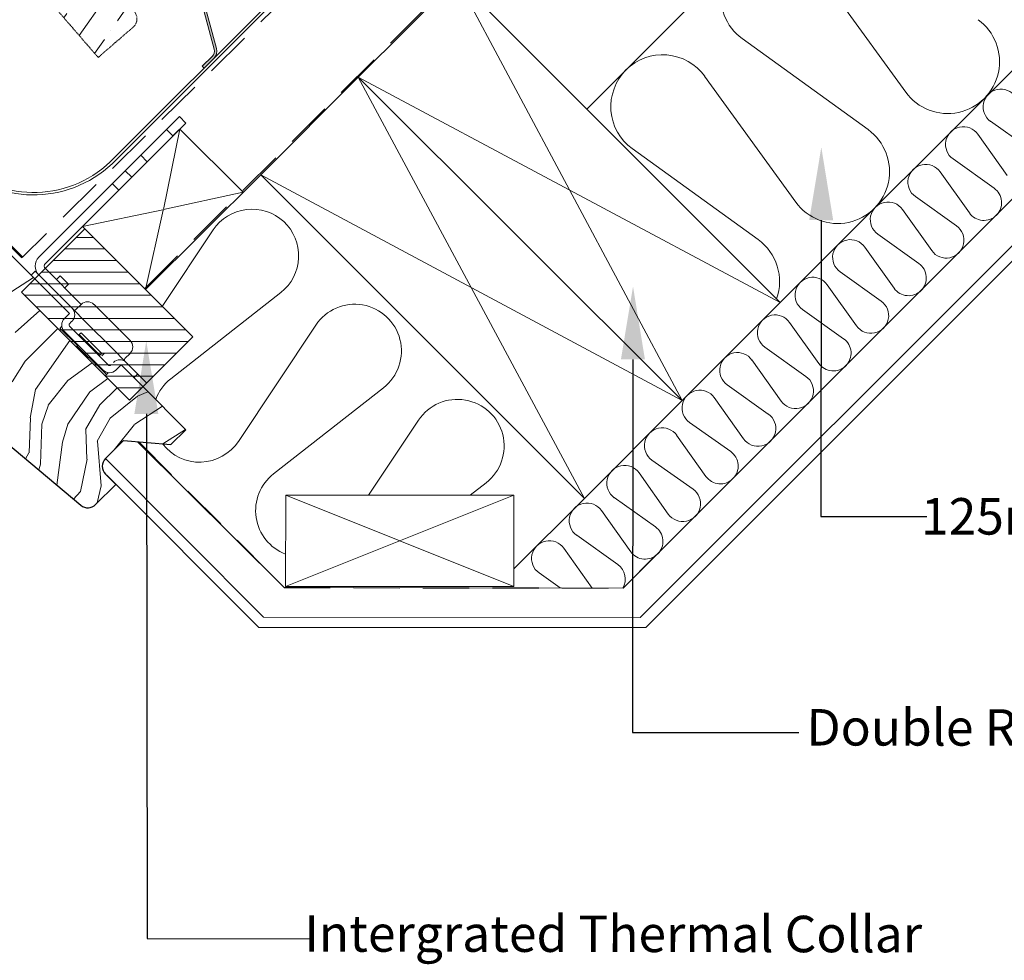
# Model space of a CAD drawing. Units: millimetres. Extents: x 5925 to 8007, y 3553 to 4970.
# Drawn here: x 7133 to 7403, y 4070 to 4328 of the extents above; entities that cross this region are included whole.
import ezdxf
from ezdxf import colors
from ezdxf.entities.mleader import LeaderData, LeaderLine
from ezdxf.math import Vec2, Vec3

# ---------------------------------------------------------------- set-up
doc = ezdxf.new("R2010")
doc.units = ezdxf.units.MM
for name, pattern in [('DASHED', [19.05, 12.7, -6.35]), ('HIDDEN', [0.375, 0.25, -0.125]), ('SLD-SOLID', [0])]:
    doc.linetypes.add(name, pattern=pattern)
for name, color, linetype, lineweight in [('KEYLITE BATTEN', 33, 'Continuous', 15), ('KEYLITE FELT-BREATHER MEMBRANE', 3, 'DASHED', 15), ('KEYLITE FLASHING', 6, 'Continuous', 15), ('KEYLITE INSTALLATION BRACKET', 5, 'Continuous', 15), ('KEYLITE INSULATION', 253, 'Continuous', 15), ('KEYLITE INTERNAL FINISH', 7, 'Continuous', 15), ('KEYLITE LEADER + LEADER TEXT', 5, 'Continuous', 15), ('KEYLITE RAFTER-TRIMMER', 33, 'Continuous', 15), ('KEYLITE ROOF WINDOW HATCH', 1, 'Continuous', 15), ('KEYLITE SLATE + TILES - MATERIAL REMOVED', 254, 'HIDDEN', 15), ('KEYLITE VAPOUR BARRIER', 1, 'HIDDEN', 25), ('KEYLITE VERTICAL WINDOW', 7, 'Continuous', 15)]:
    doc.layers.add(name, color=color, linetype=linetype, lineweight=lineweight)
doc.styles.add('Arial', font='ARIAL.TTF')

# ---------------------------------------------------------------- blocks, each defined once
blk = doc.blocks.new('A$C648B2512')
at = {"layer": 'KEYLITE SLATE + TILES - MATERIAL REMOVED'}
h = blk.add_hatch(dxfattribs=at)
h.set_pattern_fill('ANSI36', color=256, scale=50, angle=10.277, style=0)
h.set_pattern_definition([(55.27696, (-2696.3756, -2450.381), (1.093142, 12.549759), [15.625, -3.125, 0, -3.125])])
edge = h.paths.add_edge_path()
edge.add_line((9.6, -11.47), (0, 0))
edge.add_line((0, 0), (-35.29, -30.59))
edge.add_line((-35.29, -30.59), (-37.18, -36.05))
edge.add_line((-37.18, -36.05), (-25.31, -49.74))
edge.add_line((-25.31, -49.74), (-15.72, -41.42))
edge.add_arc((-17.68, -39.15), 3, 310.9267, 385.9267)
edge.add_line((-14.99, -37.84), (-15.24, -37.32))
edge.add_arc((-12.85, -35.95), 2.76, 126.9357, 209.9177, ccw=False)
edge.add_line((-14.5, -33.75), (-14.26, -33.54))
edge.add_arc((-12.3, -35.8), 3, 70.9267, 130.9267, ccw=False)
edge.add_line((-11.32, -32.97), (-10.23, -33.35))
edge.add_arc((-9.25, -30.51), 3, 250.9267, 310.9267)
edge.add_line((-7.28, -32.78), (-4.53, -30.39))
edge.add_arc((-6.5, -28.13), 3, 310.9267, 364.1606)
edge.add_arc((6.47, -27.18), 10, 122.7807, 184.1606, ccw=False)
edge.add_line((1.06, -18.78), (9.6, -11.47))
at = {"layer": 'KEYLITE SLATE + TILES - MATERIAL REMOVED', "flags": 128}
blk.add_lwpolyline([(9.6, -11.47), (0, 0), (-35.29, -30.59), (-37.18, -36.05), (-25.31, -49.74), (-15.72, -41.42, 0.339454), (-14.99, -37.84), (-15.24, -37.32, -0.378776), (-14.5, -33.75), (-14.26, -33.54, -0.267949), (-11.32, -32.97), (-10.23, -33.35, 0.267949), (-7.28, -32.78), (-4.53, -30.39, 0.236546), (-3.5, -27.91, -0.274413), (1.06, -18.78), (9.6, -11.47)], format="xyb", close=True, dxfattribs=at)

msp = doc.modelspace()

# ---------------------------------------------------------------- hatches: boundary and pattern name
at = {"layer": 'KEYLITE INSTALLATION BRACKET'}
h = msp.add_hatch(dxfattribs=at)
h.set_pattern_fill('ANSI31', color=3, angle=-45)
h.set_pattern_definition([(360, (7076.869, 4325.407), (1e-15, 3.175), [])])
h.paths.add_polyline_path([(7133.46, 4253.24), (7163.11, 4223.59), (7180.46, 4240.94), (7150.81, 4270.59)])
at = {"layer": 'KEYLITE INTERNAL FINISH'}
h = msp.add_hatch(color=6, dxfattribs=at)
h.dxf.hatch_style = 1
h.paths.add_polyline_path([(7184.06, 4343.71, 0.57735), (7180.76, 4340.41), (7186.27, 4319.84, -0.267949), (7185.75, 4317.9), (7183.03, 4315.19), (7183.53, 4314.69), (7186.24, 4317.41, 0.267949), (7186.94, 4320.02), (7181.43, 4340.59, -0.57735), (7183.88, 4343.04), (7204.45, 4337.53, 0.267949), (7207.06, 4338.22), (7209.78, 4340.94), (7209.28, 4341.44), (7206.56, 4338.72, -0.267491), (7204.64, 4338.2)])

# ---------------------------------------------------------------- linework, layer by layer
at = {"linetype": 'SLD-SOLID'}
msp.add_line((7137.13, 4256.9), (7090.74, 4303.05), dxfattribs=at)
at = {"color": 3}
for p, q in [((7150.81, 4270.59), (7133.46, 4253.24)), ((7150.81, 4270.59), (7180.46, 4240.94)), ((7133.46, 4253.24), (7163.11, 4223.59)), ((7180.46, 4240.94), (7163.11, 4223.59))]:
    msp.add_line(p, q, dxfattribs=at)
msp.add_line((7178.54, 4215.5), (7166.78, 4227.26))
at = {"color": 7, "linetype": 'SLD-SOLID'}
for p, q in [((7117.51, 4221.83), (7149.73, 4194.8)), ((7174.45, 4211.41), (7178.54, 4215.5)), ((7156.5, 4207.59), (7161.45, 4212.54)), ((7161.45, 4212.54), (7174.45, 4211.41)), ((7159.33, 4200.52), (7156.5, 4203.35)), ((7153.78, 4194.97), (7159.33, 4200.52))]:
    msp.add_line(p, q, dxfattribs=at)
for centre, start, end in [((7158.62, 4205.47), 135, 225), ((7151.66, 4197.09), 230, 315)]:
    msp.add_arc(centre, 3, start, end, dxfattribs=at)
at = {"layer": 'KEYLITE BATTEN'}
for p, q in [((7268.48, 4197.53), (7205.93, 4197.53)), ((7268.48, 4172.53), (7268.48, 4197.53)), ((7205.84, 4172.53), (7268.48, 4172.53))]:
    msp.add_line(p, q, dxfattribs=at)
at = {"layer": 'KEYLITE BATTEN', "flags": 128}
for points in [[(7268.48, 4197.53), (7205.84, 4172.53)], [(7205.93, 4197.53), (7268.48, 4172.53)]]:
    msp.add_lwpolyline(points, dxfattribs=at)
at = {"layer": 'KEYLITE FELT-BREATHER MEMBRANE', "color": 4, "linetype": 'DASHED'}
for p in [(7303.05, 4429.92), (7133.67, 4262.77)]:
    msp.add_line(p, (7133.67, 4262.77), dxfattribs=at)
at = {"layer": 'KEYLITE FELT-BREATHER MEMBRANE', "linetype": 'DASHED'}
msp.add_line((7167.21, 4254.19), (7344.34, 4430.99), dxfattribs=at)
at = {"layer": 'KEYLITE FELT-BREATHER MEMBRANE', "color": 4, "linetype": 'DASHED', "const_width": 0.65, "flags": 128}
msp.add_lwpolyline([(7113.88, 4282.44), (7133.67, 4262.77), (7133.67, 4262.77)], dxfattribs=at)
at = {"layer": 'KEYLITE FLASHING'}
for p, q in [((7157.8, 4288.99), (7293.48, 4424.64)), ((7293.98, 4424.15), (7158.33, 4288.45)), ((7180.76, 4340.41), (7186.27, 4319.84)), ((7186.94, 4320.02), (7181.43, 4340.59)), ((7183.03, 4315.19), (7185.75, 4317.9)), ((7183.53, 4314.69), (7183.03, 4315.19))]:
    msp.add_line(p, q, dxfattribs=at)
for centre, radius, start, end in [((7184.34, 4319.32), 2, 315, 15.0001), ((7184.34, 4319.32), 2.7, 314.9996, 15), ((7136.69, 4311.57), 31.66, 225.4971, 313.1253), ((7136.65, 4311.34), 30.77, 225.3591, 313.4155)]:
    msp.add_arc(centre, radius, start, end, dxfattribs=at)
at = {"layer": 'KEYLITE INSTALLATION BRACKET', "linetype": 'SLD-SOLID'}
for p, q in [((7178.52, 4299.61), (7140, 4261.1)), ((7173.21, 4297.85), (7176.75, 4301.38)), ((7178.52, 4299.61), (7174.98, 4296.08)), ((7176.75, 4301.38), (7178.52, 4299.61)), ((7173.21, 4297.85), (7138.24, 4262.87)), ((7174.98, 4296.08), (7173.21, 4297.85)), ((7166.14, 4290.78), (7167.91, 4289.01)), ((7161.9, 4286.53), (7163.67, 4284.77)), ((7160.13, 4281.23), (7158.36, 4283)), ((7137.18, 4258.98), (7139.77, 4256.39)), ((7140, 4259.69), (7149.81, 4249.89)), ((7139.77, 4256.39), (7142.95, 4253.21)), ((7143.04, 4256.68), (7144.1, 4257.74)), ((7144.09, 4257.73), (7146.37, 4255.45)), ((7147.68, 4248.47), (7142.95, 4253.21)), ((7146.37, 4255.45), (7145.31, 4254.38)), ((7147.33, 4248.83), (7151.22, 4244.94)), ((7149.81, 4249.89), (7148.39, 4248.47)), ((7153.34, 4249.89), (7155.11, 4248.12)), ((7155.11, 4248.12), (7161.47, 4241.76)), ((7145.21, 4246), (7146.62, 4247.41)), ((7146.5, 4244.46), (7147.2, 4245.17)), ((7147.33, 4245.29), (7147.2, 4245.17)), ((7151.22, 4244.94), (7158.29, 4237.87)), ((7148.78, 4238.61), (7144.01, 4243.38)), ((7144.02, 4243.39), (7144.5, 4243.88)), ((7155.82, 4231.86), (7145.21, 4242.46)), ((7146.62, 4243.88), (7157.23, 4233.27)), ((7149.81, 4242.11), (7149.28, 4241.58)), ((7149.81, 4242.11), (7155.46, 4236.45)), ((7149.28, 4241.58), (7154.93, 4235.92)), ((7149.28, 4241.58), (7149.3, 4241.2)), ((7161.47, 4241.76), (7163.24, 4239.99)), ((7148.44, 4238.27), (7148.78, 4238.61)), ((7149.4, 4237.74), (7148.65, 4238.49)), ((7149.4, 4237.74), (7149.78, 4237.36)), ((7149.78, 4237.36), (7149.56, 4237.14)), ((7149.78, 4237.36), (7151.09, 4236.05)), ((7158.29, 4237.87), (7162.18, 4233.98)), ((7150.87, 4235.83), (7151.09, 4236.05)), ((7151.84, 4235.31), (7151.09, 4236.05)), ((7151.62, 4235.08), (7151.96, 4235.43)), ((7156.74, 4230.65), (7151.96, 4235.43)), ((7154.55, 4235.95), (7154.93, 4235.92)), ((7154.93, 4235.92), (7155.46, 4236.45)), ((7156.17, 4236.45), (7155.46, 4235.75)), ((7161.83, 4235.04), (7163.24, 4236.45)), ((7160.77, 4233.27), (7159.35, 4231.86)), ((7163.99, 4232.16), (7162.18, 4233.98)), ((7163.99, 4232.16), (7167.84, 4228.32)), ((7156.39, 4230.31), (7156.74, 4230.65)), ((7156.74, 4230.65), (7157.23, 4231.15)), ((7165.36, 4230.8), (7164.3, 4229.74))]:
    msp.add_line(p, q, dxfattribs=at)
at = {"layer": 'KEYLITE INSTALLATION BRACKET'}
for p, q in [((7137.18, 4258.98), (7136.12, 4257.92)), ((7136.12, 4257.92), (7146.62, 4247.41)), ((7160.77, 4233.27), (7166.78, 4227.26))]:
    msp.add_line(p, q, dxfattribs=at)
at = {"layer": 'KEYLITE INSTALLATION BRACKET', "linetype": 'SLD-SOLID'}
for centre, radius, start, end in [((7140.71, 4260.4), 3.5, 135, 225), ((7140.71, 4260.4), 1, 135, 225), ((7151.57, 4248.12), 2.5, 45, 135), ((7145.56, 4247.06), 2.5, 315, 45), ((7148.04, 4248.83), 0.5, 225, 315), ((7146.98, 4244.23), 2.5, 135, 225), ((7147.12, 4244.29), 0.65, 164.8149, 219.6323), ((7161.47, 4238.22), 2.5, 315, 45), ((7160.41, 4232.21), 2.5, 45, 135), ((7162.18, 4234.69), 0.5, 135, 225), ((7157.58, 4233.62), 2.5, 225, 315), ((7157.58, 4233.62), 0.5, 225, 315)]:
    msp.add_arc(centre, radius, start, end, dxfattribs=at)
at = {"layer": 'KEYLITE INSULATION'}
for p, q in [((7931.74, 4946.68), (7288.52, 4303.46)), ((7933.23, 4842.1), (7341.55, 4250.42)), ((7350.97, 4342.62), (7375.94, 4308.11)), ((7365.63, 4297.8), (7331.12, 4322.76)), ((7320.81, 4312.45), (7345.78, 4277.94)), ((7399.24, 4300.09), (7410.52, 4292.06)), ((7403.73, 4285.27), (7395.7, 4296.55)), ((7335.47, 4267.64), (7300.96, 4292.6)), ((7388.92, 4289.77), (7400.2, 4281.73)), ((7393.41, 4274.95), (7385.38, 4286.23)), ((7378.59, 4279.44), (7389.88, 4271.41)), ((7383.09, 4264.63), (7375.06, 4275.91)), ((7368.27, 4269.12), (7379.55, 4261.09)), ((7372.77, 4254.31), (7364.74, 4265.59)), ((7357.95, 4258.8), (7369.23, 4250.77)), ((7362.45, 4243.99), (7354.42, 4255.27)), ((7347.63, 4248.48), (7358.91, 4240.45)), ((7352.13, 4233.67), (7344.1, 4244.95)), ((7337.31, 4238.16), (7348.59, 4230.13)), ((7341.81, 4223.35), (7333.78, 4234.63)), ((7326.99, 4227.84), (7338.27, 4219.81)), ((7331.49, 4213.02), (7323.46, 4224.31)), ((7316.67, 4217.52), (7327.95, 4209.49)), ((7321.17, 4202.7), (7313.13, 4213.98)), ((7306.35, 4207.2), (7317.63, 4199.17)), ((7310.84, 4192.38), (7302.81, 4203.66)), ((7287.81, 4196.68), (7268.48, 4177.35)), ((7296.03, 4196.88), (7307.31, 4188.85)), ((7300.52, 4182.06), (7292.49, 4193.34)), ((7285.71, 4186.56), (7296.99, 4178.53)), ((7289.95, 4172.09), (7282.17, 4183.02)), ((7275.39, 4176.24), (7281.19, 4172.11))]:
    msp.add_line(p, q, dxfattribs=at)
for points in [[(7172.06, 4249.34), (7186.02, 4270.29, -0.461631), (7205.36, 4272.59, -0.461631), (7204.56, 4253.12), (7174.39, 4229.47, 0.140198), (7170.26, 4223.78)], [(7172.17, 4211.57, 0.512771), (7192.94, 4212.31), (7214.19, 4244.21, -1.173295), (7232.74, 4227.04), (7202.56, 4203.39, 0.582653), (7205.87, 4181.38)], [(7228.64, 4197.53), (7242.36, 4218.13, -1.173295), (7260.91, 4200.97), (7256.52, 4197.53)]]:
    msp.add_lwpolyline(points, format="xyb", dxfattribs=at)
for centre, radius, start, end in [((7339.45, 4334.28), 14.22, 35.8819, 234.1181), ((7387.46, 4316.44), 14.22, 215.8819, 54.1181), ((7309.29, 4304.12), 14.22, 35.8819, 135), ((7309.29, 4304.12), 14.22, 135, 234.1181), ((7402.06, 4304.05), 4.87, 35.4482, 234.5518), ((7357.3, 4286.28), 14.22, 215.8819, 54.1181), ((7391.74, 4293.73), 4.87, 35.4482, 234.5518), ((7381.42, 4283.41), 4.87, 35.4482, 234.5518), ((7397.37, 4277.77), 4.87, 315, 54.5518), ((7371.1, 4273.09), 4.87, 35.4482, 234.5518), ((7397.37, 4277.77), 4.87, 215.4482, 315), ((7387.05, 4267.45), 4.87, 215.4482, 54.5518), ((7327.13, 4256.12), 14.22, 340.7225, 54.1181), ((7360.77, 4262.77), 4.87, 35.4482, 234.5518), ((7376.73, 4257.13), 4.87, 315, 54.5518), ((7350.45, 4252.45), 4.87, 35.4482, 234.5518), ((7376.73, 4257.13), 4.87, 215.4482, 315), ((7366.41, 4246.81), 4.87, 215.4482, 54.5518), ((7340.13, 4242.12), 4.87, 35.4482, 234.5518), ((7356.09, 4236.49), 4.87, 315, 54.5518), ((7329.81, 4231.8), 4.87, 35.4482, 234.5518), ((7356.09, 4236.49), 4.87, 215.4482, 315), ((7345.77, 4226.17), 4.87, 215.4482, 54.5518), ((7319.49, 4221.48), 4.87, 35.4482, 234.5518), ((7335.45, 4215.85), 4.87, 215.4482, 54.5518), ((7309.17, 4211.16), 4.87, 35.4482, 234.5518), ((7325.13, 4205.53), 4.87, 315, 54.5518), ((7298.85, 4200.84), 4.87, 35.4482, 234.5518), ((7325.13, 4205.53), 4.87, 215.4482, 315), ((7314.81, 4195.21), 4.87, 215.4482, 54.5518), ((7288.53, 4190.52), 4.87, 35.4482, 234.5518), ((7304.49, 4184.88), 4.87, 315, 54.5518), ((7278.21, 4180.2), 4.87, 35.4482, 234.5518), ((7304.49, 4184.88), 4.87, 215.4482, 315), ((7294.17, 4174.56), 4.87, 329.2659, 54.5518)]:
    msp.add_arc(centre, radius, start, end, dxfattribs=at)
at = {"layer": 'KEYLITE INTERNAL FINISH'}
for p, q in [((7933.72, 4807.32), (7298.48, 4172.08)), ((7933.9, 4794.77), (7303.16, 4163.99)), ((7933.96, 4790.59), (7304.66, 4161.28)), ((7165.25, 4212.21), (7205.45, 4172.24)), ((7156.5, 4207.59), (7199.79, 4164.11)), ((7156.85, 4203), (7198.58, 4161.28)), ((7205.45, 4172.24), (7298.48, 4172.08)), ((7199.79, 4164.11), (7303.16, 4163.99)), ((7198.58, 4161.28), (7304.66, 4161.28))]:
    msp.add_line(p, q, dxfattribs=at)
at = {"layer": 'KEYLITE RAFTER-TRIMMER', "color": 33}
for p, q in [((7150.15, 4271.25), (7176.88, 4297.98)), ((7176.88, 4297.98), (7172.36, 4275.86)), ((7194.27, 4280.68), (7176.88, 4297.98)), ((7199.05, 4285.45), (7167.48, 4253.92)), ((7194.27, 4280.68), (7172.36, 4275.86)), ((7172.25, 4275.84), (7150.15, 4271.25)), ((7172.33, 4275.75), (7167.48, 4253.92)), ((7150.15, 4271.25), (7167.48, 4253.92)), ((7205.93, 4197.53), (7205.84, 4172.53))]:
    msp.add_line(p, q, dxfattribs=at)
at = {"layer": 'KEYLITE RAFTER-TRIMMER', "color": 33, "flags": 128}
for points in [[(7225.82, 4312.2), (7314.68, 4223.55), (7341.55, 4250.42), (7252.81, 4339.16), (7225.82, 4312.2)], [(7252.81, 4339.16), (7314.68, 4223.55)], [(7199.05, 4285.45), (7287.81, 4196.68), (7314.68, 4223.55), (7225.82, 4312.2), (7199.05, 4285.45)], [(7225.82, 4312.2), (7341.55, 4250.42)], [(7225.82, 4312.2), (7287.81, 4196.68)], [(7199.05, 4285.45), (7314.68, 4223.55)]]:
    msp.add_lwpolyline(points, dxfattribs=at)
at = {"layer": 'KEYLITE ROOF WINDOW HATCH'}
for p, q in [((7129.22, 4252.42), (7136.72, 4257.3)), ((7131.7, 4242.14), (7138.51, 4248.19)), ((7134.48, 4234.33), (7143.44, 4243.27)), ((7137.3, 4226.55), (7146.74, 4239.97)), ((7130.94, 4228.66), (7134.48, 4234.32)), ((7146.2, 4229.04), (7152.87, 4233.84)), ((7140.78, 4222.28), (7146.2, 4229.04)), ((7152.14, 4225.83), (7157.17, 4229.54)), ((7135.86, 4218.8), (7137.28, 4226.57)), ((7154.97, 4222.29), (7159.7, 4227)), ((7146.17, 4217.06), (7152.19, 4225.89)), ((7157.8, 4218.71), (7165.24, 4224.74)), ((7165.24, 4224.74), (7168.14, 4225.9)), ((7139.05, 4217), (7140.82, 4222.3)), ((7151.04, 4215.56), (7154.97, 4222.29)), ((7164.54, 4217.03), (7172.09, 4221.94)), ((7135.53, 4209.2), (7135.89, 4218.75)), ((7154.24, 4212.39), (7157.8, 4218.71)), ((7139.06, 4216.99), (7138.69, 4206.03)), ((7144.7, 4212.06), (7146.12, 4217.01)), ((7151.4, 4207.46), (7151.06, 4215.59)), ((7158.87, 4209.96), (7164.49, 4216.97)), ((7172.21, 4211.6), (7178.43, 4215.61)), ((7143.13, 4200.34), (7144.7, 4212.07)), ((7155.31, 4200.15), (7154.27, 4212.39)), ((7134.54, 4207.54), (7135.47, 4209.19)), ((7149.64, 4198.61), (7151.42, 4207.44)), ((7138.68, 4206.04), (7138.17, 4204.5)), ((7154.23, 4195.42), (7155.31, 4200.15)), ((7147.74, 4196.47), (7149.61, 4198.57))]:
    msp.add_line(p, q, dxfattribs=at)
at = {"layer": 'KEYLITE VAPOUR BARRIER', "linetype": 'DASHED'}
for p, q in [((7298.48, 4172.08), (7933.72, 4807.32)), ((7165.67, 4212.17), (7205.45, 4172.24)), ((7205.45, 4172.24), (7205.45, 4172.24)), ((7205.45, 4172.24), (7298.48, 4172.08))]:
    msp.add_line(p, q, dxfattribs=at)
at = {"layer": 'KEYLITE VERTICAL WINDOW'}
msp.add_line((7133.46, 4253.24), (7163.11, 4223.59), dxfattribs=at)

# ---------------------------------------------------------------- block references
at = {"rotation": 359.9340794311699}
msp.add_blockref('A$C648B2512', (7179.85, 4367.32), dxfattribs=at)

# ---------------------------------------------------------------- leaders
at = {"layer": 'KEYLITE LEADER + LEADER TEXT'}
ml = msp.add_multileader_mtext('Standard', dxfattribs=at)
ml.set_content('125mm Roof Insulation', color=256, style='Arial')
ml.set_leader_properties(color=256)
ml.build(insert=Vec2(0, 0))
ml.multileader.update_dxf_attribs({"dogleg_length": 15, "arrow_head_size": 20})
ctx = ml.context
ctx.base_point, ctx.char_height, ctx.arrow_head_size, ctx.landing_gap_size, ctx.plane_origin, ctx.plane_x_axis, ctx.plane_y_axis = Vec3(7381.73, 4191.68), 10, 20, 5, Vec3(7285.44, 4089.48), Vec3(0.999999, -0.001151), Vec3(0.001151, 0.999999)
ctx.text_align_type = 2
notes = []
notes.append((ctx, [(1, (1, 1, 0), (7352.65, 4191.71), (0.999999, -0.001151), 29.08, [(0, [(7352.8, 4292.98)], 0, [])])]))
ctx.mtext.insert, ctx.mtext.text_direction, ctx.mtext.rotation, ctx.mtext.alignment, ctx.mtext.flow_direction = Vec3(7527.91, 4196.6), Vec3(0.999999, -0.001151), 6.282035, 3, 5
ml = msp.add_multileader_mtext('Standard', dxfattribs=at)
ml.set_content('Double Rafters/Trimmers Where Necessary', color=256, style='Arial')
ml.set_leader_properties(color=256)
ml.build(insert=Vec2(0, 0))
ml.multileader.update_dxf_attribs({"dogleg_length": 15, "arrow_head_size": 20})
ctx = ml.context
ctx.base_point, ctx.char_height, ctx.arrow_head_size, ctx.landing_gap_size, ctx.plane_origin, ctx.plane_x_axis, ctx.plane_y_axis = Vec3(7346.65, 4132.44), 10, 20, 5, Vec3(7328.5, 4095.84), Vec3(0.999999, -0.001151), Vec3(0.001151, 0.999999)
ctx.text_align_type = 2
notes.append((ctx, [(1, (1, 1, 0), (7301.02, 4132.49), (0.999999, -0.001151), 45.63, [(0, [(7301.16, 4254.81)], 0, [])])]))
ctx.mtext.insert, ctx.mtext.text_direction, ctx.mtext.rotation, ctx.mtext.alignment, ctx.mtext.flow_direction = Vec3(7621.38, 4138.59), Vec3(0.999999, -0.001151), 6.282035, 3, 5
ml = msp.add_multileader_mtext('Standard', dxfattribs=at)
ml.set_content('Intergrated Thermal Collar', color=256, style='Arial')
ml.set_leader_properties(color=256)
ml.build(insert=Vec2(0, 0))
ml.multileader.update_dxf_attribs({"dogleg_length": 15, "arrow_head_size": 20})
ctx = ml.context
ctx.base_point, ctx.char_height, ctx.arrow_head_size, ctx.landing_gap_size, ctx.plane_origin, ctx.plane_x_axis, ctx.plane_y_axis = Vec3(7213.51, 4075.89), 10, 20, 5, Vec3(7195.36, 4039.29), Vec3(0.999999, -0.001151), Vec3(0.001151, 0.999999)
ctx.text_align_type = 2
notes.append((ctx, [(1, (1, 1, 0), (7167.88, 4075.94), (0.999999, -0.001151), 45.63, [(0, [(7167.67, 4239.84)], 0, [])])]))
ctx.mtext.insert, ctx.mtext.text_direction, ctx.mtext.rotation, ctx.mtext.alignment, ctx.mtext.flow_direction = Vec3(7380.45, 4082.17), Vec3(0.999999, -0.001151), 6.282035, 3, 5
for ctx, leaders in notes:
    for number, flags, end, landing, length, lines in leaders:
        leader = LeaderData()
        leader.index, (leader.has_last_leader_line, leader.has_dogleg_vector, leader.attachment_direction) = number, flags
        leader.last_leader_point, leader.dogleg_vector, leader.dogleg_length = Vec3(end), Vec3(landing), length
        for number, points, colour, breaks in lines:
            line = LeaderLine()
            line.index, line.vertices, line.color, line.breaks = number, Vec3.list(points), colors.encode_raw_color(colour), breaks
            leader.lines.append(line)
        ctx.leaders.append(leader)

doc.saveas('drawing.dxf')
